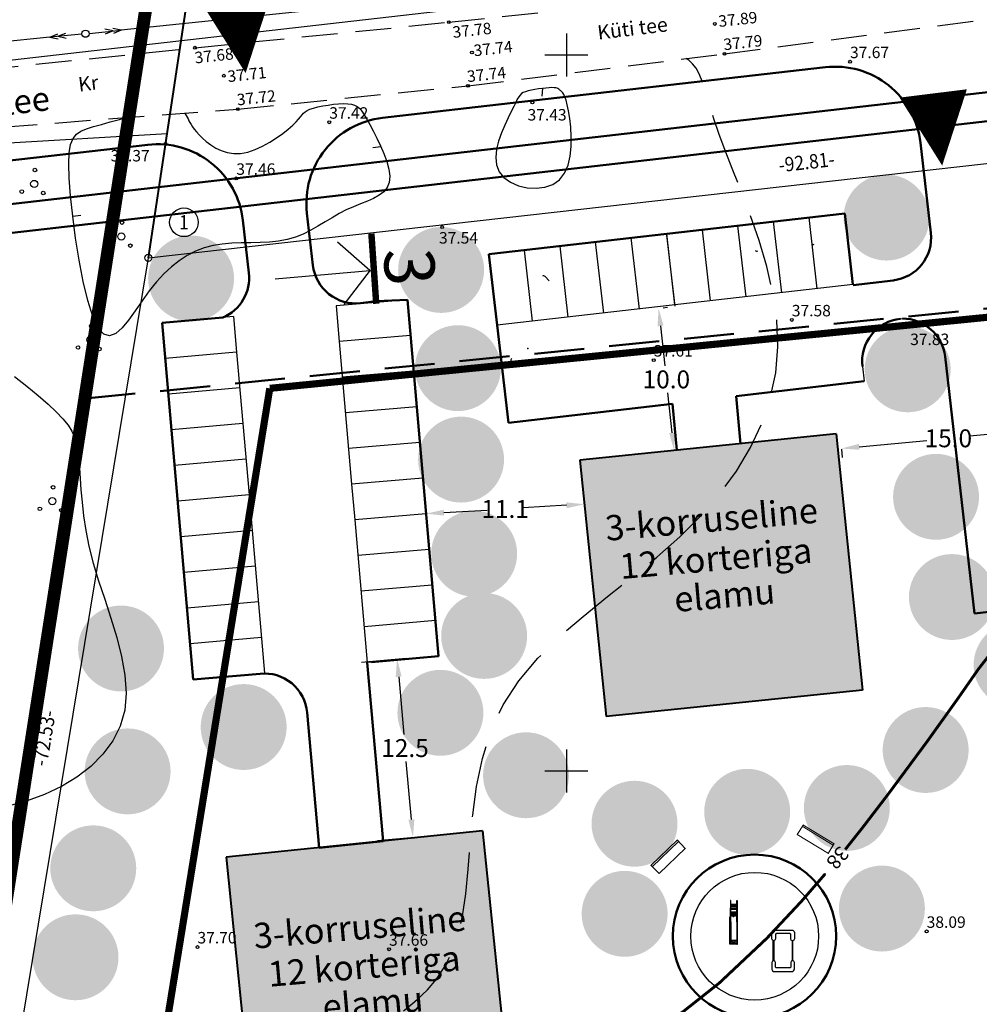
# Model space of a CAD drawing. Extents: x 3 to 1091472, y 0 to 13169053.
# Drawn here: x 545212 to 545279, y 6584434 to 6584502 of the extents above; entities that cross this region are included whole.
import ezdxf
from ezdxf.enums import TextEntityAlignment as Align

# ---------------------------------------------------------------- set-up
doc = ezdxf.new("R2010")
doc.units = 0
doc.header["$PDSIZE"] = 0.1
for name, pattern in [('CENTER', [2, 1.25, -0.25, 0.25, -0.25]), ('DASHDOTX2', [2, 1, -0.5, 0, -0.5]), ('DASHED', [0.75, 0.5, -0.25]), ('DASHEDX7', [5.25, 3.5, -1.75]), ('PIIRID', [7.5, 5, -1, 0.5, -1])]:
    doc.linetypes.add(name, pattern=pattern)
doc.layers.get('0').update_dxf_attribs({"linetype": 'CONTINUOUS'})
doc.layers.get('Defpoints').update_dxf_attribs({"linetype": 'CONTINUOUS'})
for name, color, linetype in [('2D', 230, 'CONTINUOUS'), ('eh.õiguskastid', 7, 'CONTINUOUS'), ('EH_ALA', 251, 'DASHDOTX2'), ('KOLVIK', 3, 'CONTINUOUS'), ('KORGPIK', 2, 'CONTINUOUS'), ('Korgusjoon', 13, 'CONTINUOUS'), ('KPLIIN', 6, 'CONTINUOUS'), ('kteekate', 21, 'CONTINUOUS'), ('MAJA', 40, 'CONTINUOUS'), ('MOODUD', 7, 'CONTINUOUS'), ('parkla', 7, 'CONTINUOUS'), ('PIIR', 1, 'CONTINUOUS'), ('PLANEERITAVAALA-PIIR', 1, 'PIIRID'), ('pr_ST_äär_Tõstetud-Ristmikuga', 5, 'CONTINUOUS'), ('PUNKTID', 30, 'CONTINUOUS'), ('PUU', 3, 'CONTINUOUS'), ('re-K-P', 251, 'CONTINUOUS'), ('RISTID', 7, 'CONTINUOUS'), ('TEE', 2, 'CONTINUOUS'), ('Teed', 2, 'CONTINUOUS'), ('teekaitsevöönd', 181, 'DASHEDX7')]:
    doc.layers.add(name, color=color, linetype=linetype)
doc.layers.add('pl.tee', color=7, linetype='CENTER', lineweight=30)
doc.styles.add('1-1000', font='COUR.TTF', dxfattribs={"width": 0.8, "height": 1.5})
doc.styles.add('ESTS', font='romans.shx')
doc.styles.add('ROMANS', font='ROMANS.shx')
doc.styles.get("Standard").update_dxf_attribs({"font": 'ISOCP'})
doc.styles.add('SWISL', font='swissl.ttf')
doc.dimstyles.new('ISO-25', dxfattribs={"dimtxt": 2.5, "dimasz": 2.5, "dimexe": 1.25, "dimexo": 0.625, "dimtad": 1, "dimtih": 1, "dimdec": 4, "dimdsep": 46, "dimtxsty": 'Standard', "dimcen": 2.5, "dimadec": 0, "dimazin": 0, "dimtfac": 1, "dimtdec": 4, "dimtmove": 0, "dimatfit": 3, "dimfxl": 0, "dimtvp": 1, "dimtolj": 1, "dimtzin": 0, "dimarcsym": 0})

# ---------------------------------------------------------------- blocks, each defined once
blk = doc.blocks.new('55')
for p, q in [((0, 5), (-0.35, 3.87)), ((0, 5), (0.35, 3.87)), ((0, 0.5), (0, 5)), ((0, 3.87), (-0.35, 2.74)), ((0, 3.87), (0.35, 2.74))]:
    blk.add_line(p, q)
blk.add_circle((0, 0), 0.5)
blk = doc.blocks.new('38')
for centre, radius in [((0.1, 1.94), 0.25), ((0, 0), 0.5), ((-1.74, -1.07), 0.25), ((1.26, -1.27), 0.25)]:
    blk.add_circle(centre, radius)
blk = doc.blocks.new('PPNR')
blk.add_circle((0, 0), 2)
at = {"style": 'ROMANS', "width": 0.9}
blk.add_attdef('PPNR', text='', height=2, dxfattribs=at).set_placement((0, 0), align=Align.MIDDLE_CENTER)
blk = doc.blocks.new('JOON')
at = {"style": 'ROMANS', "width": 0.9}
blk.add_attdef('JOON', text='', height=2, dxfattribs=at).set_placement((0, 0), align=Align.MIDDLE_CENTER)
blk = doc.blocks.new('rist')
for p, q in [((0, 3), (0, -3)), ((-3, 0), (3, 0))]:
    blk.add_line(p, q)
blk = doc.blocks.new('majaM')
at = {"layer": 'MAJA', "linetype": 'Continuous', "lineweight": 40, "ltscale": 0.5}
for p, q in [((545380.215, 6584537.327), (545398.215, 6584537.327)), ((545380.215, 6584537.327), (545380.215, 6584519.327)), ((545398.215, 6584537.327), (545398.215, 6584519.327)), ((545380.215, 6584519.327), (545398.215, 6584519.327))]:
    blk.add_line(p, q, dxfattribs=at)
blk = doc.blocks.new('P5')
at = {"layer": 're-K-P', "color": 7, "lineweight": 25}
for p, q in [((545937.801, 6583923.684), (545928.176, 6583926.394)), ((545940.208, 6583923.006), (545937.801, 6583923.684)), ((545936.447, 6583918.871), (545926.821, 6583921.581)), ((545938.853, 6583918.193), (545936.447, 6583918.871))]:
    blk.add_line(p, q, dxfattribs=at)
at = {"layer": 're-K-P', "color": 251, "lineweight": 25}
for points in [[(545926.821, 6583921.581), (545928.176, 6583926.394)], [(545929.228, 6583920.903), (545930.582, 6583925.716)], [(545931.634, 6583920.226), (545932.989, 6583925.039)], [(545934.041, 6583919.548), (545935.395, 6583924.361)], [(545936.447, 6583918.871), (545937.801, 6583923.684)], [(545938.853, 6583918.193), (545940.208, 6583923.006)]]:
    blk.add_lwpolyline(points, dxfattribs=at)
blk = doc.blocks.new('LIUMÄGI')
for p, q in [((545353.79, 6584357.487), (545353.793, 6584357.487)), ((545353.792, 6584357.488), (545353.792, 6584357.485))]:
    blk.add_line(p, q)
at = {"layer": '2D'}
for p, q in [((545354.029, 6584357.345, 0.002), (545353.565, 6584357.345, 0.002)), ((545353.587, 6584357.303, 0.002), (545354.007, 6584357.303, 0.002))]:
    blk.add_line(p, q, dxfattribs=at)
at = {"layer": '2D', "elevation": 0.002}
for points in [[(545353.587, 6584358.845), (545353.587, 6584360.324), (545353.565, 6584360.324), (545353.565, 6584358.845)], [(545354.007, 6584358.845), (545354.007, 6584360.324), (545354.029, 6584360.324), (545354.029, 6584358.845)], [(545353.565, 6584359.064), (545353.565, 6584359.807), (545353.549, 6584359.807), (545353.549, 6584359.064)], [(545354.029, 6584359.064), (545354.029, 6584359.807), (545354.045, 6584359.807), (545354.045, 6584359.064)]]:
    blk.add_lwpolyline(points, close=True, dxfattribs=at)
for points in [[(545354.005, 6584360.051), (545353.587, 6584360.051)], [(545354.005, 6584359.987), (545353.587, 6584359.987)], [(545354.029, 6584359.892), (545353.587, 6584359.892)], [(545354.005, 6584359.858), (545353.587, 6584359.858)], [(545354.012, 6584359.711), (545353.587, 6584359.711)], [(545353.589, 6584359.764), (545354.005, 6584359.764)], [(545353.565, 6584359.266), (545353.571, 6584359.266), (545353.571, 6584359.346), (545353.565, 6584359.346)], [(545353.571, 6584359.337), (545353.581, 6584359.337), (545353.581, 6584359.275), (545353.571, 6584359.275)], [(545354.013, 6584359.334), (545353.581, 6584359.334)], [(545353.581, 6584359.278), (545354.013, 6584359.278)], [(545353.587, 6584359.534), (545354.007, 6584359.534)], [(545354.023, 6584359.337), (545354.013, 6584359.337), (545354.013, 6584359.275), (545354.023, 6584359.275)], [(545354.029, 6584359.266), (545354.023, 6584359.266), (545354.023, 6584359.346), (545354.029, 6584359.346)]]:
    blk.add_lwpolyline(points, dxfattribs=at)
for points in [[(545353.587, 6584358.845), (545353.587, 6584357.278, -0.588076), (545353.565, 6584357.278, -0.440244), (545353.527, 6584357.282), (545353.527, 6584359.173, -0.2389), (545353.548, 6584359.184)], [(545353.639, 6584359.334), (545353.639, 6584359.459, 1), (545353.627, 6584359.459), (545353.627, 6584359.334, 1)], [(545353.666, 6584359.334), (545353.666, 6584359.459, 1), (545353.654, 6584359.459), (545353.654, 6584359.334, 1)], [(545353.654, 6584359.278, 0.843866), (545353.666, 6584359.278)], [(545353.694, 6584359.334), (545353.694, 6584359.459, 1), (545353.682, 6584359.459), (545353.682, 6584359.334, 1)], [(545353.682, 6584359.278), (545353.682, 6584359.248, 1), (545353.694, 6584359.248), (545353.694, 6584359.278, 1)], [(545353.721, 6584359.334), (545353.721, 6584359.459, 1), (545353.709, 6584359.459), (545353.709, 6584359.334, 1)], [(545353.709, 6584359.278), (545353.709, 6584359.229, 1), (545353.721, 6584359.229), (545353.721, 6584359.278, 1)], [(545353.748, 6584359.334), (545353.748, 6584359.459, 1), (545353.736, 6584359.459), (545353.736, 6584359.334, 1)], [(545353.736, 6584359.278), (545353.736, 6584359.216, 1), (545353.748, 6584359.216), (545353.748, 6584359.278, 1)], [(545353.776, 6584359.334), (545353.776, 6584359.459, 1), (545353.764, 6584359.459), (545353.764, 6584359.334, 1)], [(545353.764, 6584359.278), (545353.764, 6584359.209, 1), (545353.776, 6584359.209), (545353.776, 6584359.278, 1)], [(545353.803, 6584359.334), (545353.803, 6584359.459, 1), (545353.791, 6584359.459), (545353.791, 6584359.334, 1)], [(545353.791, 6584359.278), (545353.791, 6584359.207, 1), (545353.803, 6584359.207), (545353.803, 6584359.278, 1)], [(545353.818, 6584359.334), (545353.818, 6584359.459, -1), (545353.83, 6584359.459), (545353.83, 6584359.334, -1)], [(545353.83, 6584359.278), (545353.83, 6584359.209, -1), (545353.818, 6584359.209), (545353.818, 6584359.278, -1)], [(545353.846, 6584359.334), (545353.846, 6584359.459, -1), (545353.858, 6584359.459), (545353.858, 6584359.334, -1)], [(545353.858, 6584359.278), (545353.858, 6584359.216, -1), (545353.846, 6584359.216), (545353.846, 6584359.278, -1)], [(545353.873, 6584359.334), (545353.873, 6584359.459, -1), (545353.885, 6584359.459), (545353.885, 6584359.334, -1)], [(545353.885, 6584359.278), (545353.885, 6584359.229, -1), (545353.873, 6584359.229), (545353.873, 6584359.278, -1)], [(545353.9, 6584359.334), (545353.9, 6584359.459, -1), (545353.912, 6584359.459), (545353.912, 6584359.334, -1)], [(545353.912, 6584359.278), (545353.912, 6584359.248, -1), (545353.9, 6584359.248), (545353.9, 6584359.278, -1)], [(545353.927, 6584359.334), (545353.927, 6584359.459, -1), (545353.939, 6584359.459), (545353.939, 6584359.334, -1)], [(545353.939, 6584359.278, -0.843866), (545353.927, 6584359.278)], [(545353.955, 6584359.334), (545353.955, 6584359.459, -1), (545353.967, 6584359.459), (545353.967, 6584359.334, -1)], [(545354.007, 6584358.845), (545354.007, 6584357.278, 0.588076), (545354.029, 6584357.278, 0.440244), (545354.067, 6584357.282), (545354.067, 6584359.173, 0.2389), (545354.046, 6584359.184)]]:
    blk.add_lwpolyline(points, format="xyb", dxfattribs=at)
blk.add_lwpolyline([(545353.628, 6584357.569), (545353.966, 6584357.569, -0.885629)], format="xyb", close=True, dxfattribs=at)
at = {"layer": '2D'}
for centre, radius in [((545353.633, 6584359.477, 0.002), 0.00597), ((545353.66, 6584359.477, 0.002), 0.00597), ((545353.688, 6584359.477, 0.002), 0.00597), ((545353.715, 6584359.477, 0.002), 0.00597), ((545353.742, 6584359.477, 0.002), 0.00597), ((545353.77, 6584359.477, 0.002), 0.00597), ((545353.797, 6584359.477, 0.002), 0.00597), ((545353.824, 6584359.477, 0.002), 0.00597), ((545353.851, 6584359.477, 0.002), 0.00597), ((545353.879, 6584359.477, 0.002), 0.00597), ((545353.906, 6584359.477, 0.002), 0.00597), ((545353.933, 6584359.477, 0.002), 0.00597), ((545353.961, 6584359.477, 0.002), 0.00597), ((545353.645, 6584357.557, 0.002), 0.00545), ((545353.948, 6584357.557, 0.002), 0.00545), ((545353.656, 6584357.524, 0.002), 0.00545), ((545353.675, 6584357.494, 0.002), 0.00545), ((545353.699, 6584357.469, 0.002), 0.00545), ((545353.729, 6584357.45, 0.002), 0.00545), ((545353.762, 6584357.438, 0.002), 0.00545), ((545353.797, 6584357.434, 0.002), 0.00544), ((545353.832, 6584357.438, 0.002), 0.00545), ((545353.865, 6584357.45, 0.002), 0.00545), ((545353.894, 6584357.469, 0.002), 0.00545), ((545353.919, 6584357.494, 0.002), 0.00545), ((545353.937, 6584357.524, 0.002), 0.00545)]:
    blk.add_circle(centre, radius, dxfattribs=at)
at = {"layer": 'pr_ST_äär_Tõstetud-Ristmikuga', "color": 7, "ltscale": 0.5, "style": '1-1000', "width": 0.8}
blk.add_text('Y=546000', height=0.001, rotation=270, dxfattribs=at).set_placement((545353.792, 6584357.484), align=Align.MIDDLE_LEFT)
blk.add_text('X=6584550', height=0.001, dxfattribs=at).set_placement((545353.795, 6584357.487), align=Align.MIDDLE_LEFT)
blk = doc.blocks.new('liivakast')
at = {"layer": '2D', "elevation": 0.002}
for points in [[(545400.195, 6584335.765), (545399.745, 6584335.765, -0.414214), (545399.57, 6584335.94), (545399.57, 6584337.164, -0.414214), (545399.745, 6584337.339), (545400.195, 6584337.339, -1), (545400.195, 6584337.089), (545399.895, 6584337.089, 0.414214), (545399.82, 6584337.014), (545399.82, 6584336.09, 0.414214), (545399.895, 6584336.015), (545400.195, 6584336.015, -1)], [(545401.843, 6584335.765), (545402.293, 6584335.765, 0.414214), (545402.468, 6584335.94), (545402.468, 6584337.164, 0.414214), (545402.293, 6584337.339), (545401.843, 6584337.339, 1), (545401.843, 6584337.089), (545402.143, 6584337.089, -0.414214), (545402.218, 6584337.014), (545402.218, 6584336.09, -0.414214), (545402.143, 6584336.015), (545401.843, 6584336.015, 1)]]:
    blk.add_lwpolyline(points, format="xyb", close=True, dxfattribs=at)
for points in [[(545401.72, 6584337.236), (545400.318, 6584337.236)], [(545400.318, 6584337.192), (545401.72, 6584337.192)], [(545400.318, 6584335.913), (545401.72, 6584335.913)], [(545401.72, 6584335.868), (545400.318, 6584335.868)]]:
    blk.add_lwpolyline(points, dxfattribs=at)
blk = doc.blocks.new('*D59')
at = {"layer": 'Defpoints', "color": 0, "linetype": 'Continuous', "lineweight": 50, "ltscale": 0.5}
for p in [(545284.104, 6584474.211), (545284.129, 6584473.944), (545269.172, 6584472.782)]:
    blk.add_point(p, dxfattribs=at)
at = {"layer": 'parkla', "color": 0, "linetype": 'Continuous', "lineweight": -2, "ltscale": 0.5}
for p, q in [((545282.885, 6584473.824), (545278.164, 6584473.373)), ((545284.134, 6584473.9), (545284.189, 6584473.321)), ((545270.442, 6584472.634), (545275.163, 6584473.086)), ((545269.202, 6584472.471), (545269.257, 6584471.893))]:
    blk.add_line(p, q, dxfattribs=at)
at = {"layer": 'parkla', "color": 0, "linetype": 'Continuous', "lineweight": 50, "ltscale": 0.5}
for points in [[(545282.865, 6584474.032), (545282.905, 6584473.617), (545284.129, 6584473.944)], [(545270.422, 6584472.841), (545270.462, 6584472.426), (545269.198, 6584472.515)]]:
    blk.add_solid(points, dxfattribs=at)
at = {"layer": 'parkla', "color": 0, "linetype": 'Continuous', "lineweight": 25, "ltscale": 0.5, "insert": (545276.664, 6584473.229), "char_height": 1.25, "attachment_point": 5}
blk.add_mtext('\\A1;15.0', dxfattribs=at)
blk = doc.blocks.new('parkla10')
at = {"layer": 'KOLVIK'}
blk.add_line((546039.024, 6584938.652), (546038.964, 6584939.067), dxfattribs=at)
for centre, start, end in [((546038.808, 6584939.039), 9.92746, 83.1861), ((546033.822, 6584935.492), 96.95086, 170.20951)]:
    blk.add_arc(centre, 0.159, start, end, dxfattribs=at)
at = {"layer": 'PUNKTID'}
blk.add_point((546035.12, 6584935.588), dxfattribs=at)
at = {"layer": 're-K-P', "color": 7, "lineweight": 25}
for p, q in [((546058.719, 6584930.932), (546036.593, 6584942.569)), ((546056.393, 6584926.506), (546034.266, 6584938.143))]:
    blk.add_line(p, q, dxfattribs=at)
at = {"layer": 're-K-P', "color": 251, "lineweight": 25}
for points in [[(546034.266, 6584938.143), (546036.593, 6584942.569)], [(546036.479, 6584936.98), (546038.806, 6584941.405)], [(546038.691, 6584935.816), (546041.018, 6584940.241)], [(546040.904, 6584934.652), (546043.231, 6584939.078)], [(546043.117, 6584933.488), (546045.444, 6584937.914)], [(546045.286, 6584932.242), (546047.613, 6584936.667)], [(546045.329, 6584932.325), (546047.656, 6584936.75)], [(546047.542, 6584931.161), (546049.869, 6584935.587)], [(546049.755, 6584929.997), (546052.082, 6584934.423)], [(546051.967, 6584928.834), (546054.294, 6584933.259)], [(546054.18, 6584927.67), (546056.507, 6584932.095)], [(546056.393, 6584926.506), (546058.719, 6584930.932)]]:
    blk.add_lwpolyline(points, dxfattribs=at)
blk = doc.blocks.new('*D60')
at = {"layer": 'Defpoints', "color": 0, "linetype": 'Continuous', "lineweight": 25, "ltscale": 0.5}
for p in [(545256.438, 6584482.315), (545257.521, 6584472.374), (545257.521, 6584472.374)]:
    blk.add_point(p, dxfattribs=at)
at = {"layer": 'parkla', "color": 0, "linetype": 'Continuous', "lineweight": -2, "ltscale": 0.5}
for p, q in [((545256.749, 6584482.349), (545257.06, 6584482.383)), ((545256.574, 6584481.073), (545256.878, 6584478.282)), ((545257.386, 6584473.617), (545257.082, 6584476.407)), ((545257.832, 6584472.408), (545258.142, 6584472.442))]:
    blk.add_line(p, q, dxfattribs=at)
at = {"layer": 'parkla', "color": 0, "linetype": 'Continuous', "lineweight": 25, "ltscale": 0.5}
for points in [[(545256.781, 6584481.095), (545256.366, 6584481.05), (545256.438, 6584482.315)], [(545257.593, 6584473.639), (545257.179, 6584473.594), (545257.521, 6584472.374)]]:
    blk.add_solid(points, dxfattribs=at)
at = {"layer": 'parkla', "color": 0, "linetype": 'Continuous', "lineweight": 25, "ltscale": 0.5, "insert": (545256.98, 6584477.345), "char_height": 1.25, "attachment_point": 5}
blk.add_mtext('\\A1;10.0', dxfattribs=at)
blk = doc.blocks.new('*D61')
at = {"layer": 'Defpoints', "color": 0, "linetype": 'Continuous', "lineweight": 25, "ltscale": 0.5}
for p in [(545251.25, 6584468.624), (545251.25, 6584468.624), (545240.206, 6584467.964)]:
    blk.add_point(p, dxfattribs=at)
at = {"layer": 'parkla', "color": 0, "linetype": 'Continuous', "lineweight": -2, "ltscale": 0.5}
for p, q in [((545251.231, 6584468.936), (545251.212, 6584469.248)), ((545240.187, 6584468.276), (545240.169, 6584468.588)), ((545250.002, 6584468.55), (545246.978, 6584468.369)), ((545241.454, 6584468.039), (545244.478, 6584468.22))]:
    blk.add_line(p, q, dxfattribs=at)
at = {"layer": 'parkla', "color": 0, "linetype": 'Continuous', "lineweight": 25, "ltscale": 0.5}
for points in [[(545241.441, 6584468.247), (545241.466, 6584467.831), (545240.206, 6584467.964)], [(545249.989, 6584468.758), (545250.014, 6584468.342), (545251.25, 6584468.624)]]:
    blk.add_solid(points, dxfattribs=at)
at = {"layer": 'parkla', "color": 0, "linetype": 'Continuous', "lineweight": 25, "ltscale": 0.5, "insert": (545245.728, 6584468.294), "char_height": 1.25, "attachment_point": 5}
blk.add_mtext('\\A1;11.1', dxfattribs=at)
blk = doc.blocks.new('*D62')
at = {"layer": 'Defpoints', "color": 0, "linetype": 'Continuous', "lineweight": 50, "ltscale": 0.5}
for p in [(545235.397, 6584457.579), (545236.503, 6584445.116), (545239.291, 6584445.363)]:
    blk.add_point(p, dxfattribs=at)
at = {"layer": 'parkla', "color": 0, "linetype": 'Continuous', "lineweight": -2, "ltscale": 0.5}
for p, q in [((545235.708, 6584457.606), (545238.807, 6584457.881)), ((545238.295, 6584456.581), (545238.654, 6584452.532)), ((545239.18, 6584446.608), (545238.821, 6584450.657)), ((545236.815, 6584445.143), (545239.913, 6584445.418))]:
    blk.add_line(p, q, dxfattribs=at)
at = {"layer": 'parkla', "color": 0, "linetype": 'Continuous', "lineweight": 50, "ltscale": 0.5}
for points in [[(545238.502, 6584456.599), (545238.087, 6584456.563), (545238.184, 6584457.826)], [(545239.388, 6584446.627), (545238.973, 6584446.59), (545239.291, 6584445.363)]]:
    blk.add_solid(points, dxfattribs=at)
at = {"layer": 'parkla', "color": 0, "linetype": 'Continuous', "lineweight": 25, "ltscale": 0.5, "insert": (545238.737, 6584451.595), "char_height": 1.25, "attachment_point": 5}
blk.add_mtext('\\A1;12.5', dxfattribs=at)

msp = doc.modelspace()

# ---------------------------------------------------------------- hatches: boundary and pattern name
at = {"layer": 'MAJA', "linetype": 'Continuous', "lineweight": 25, "ltscale": 0.5}
for points in [[(545252.777, 6584453.791), (545250.933, 6584471.696), (545268.839, 6584473.539), (545270.682, 6584455.634)], [(545228.088, 6584426.063), (545226.244, 6584443.968), (545244.15, 6584445.811), (545245.993, 6584427.906)]]:
    msp.add_hatch(color=41, dxfattribs=at).paths.add_polyline_path(points)
at = {"layer": 'PUU', "linetype": 'Continuous', "ltscale": 0.5}
h = msp.add_hatch(color=52, dxfattribs=at)
edge = h.paths.add_edge_path()
edge.add_arc((545272.348, 6584488.644), 3, 0, 360)
h = msp.add_hatch(color=52, dxfattribs=at)
edge = h.paths.add_edge_path()
edge.add_arc((545241.257, 6584484.987), 3, 0, 360)
h = msp.add_hatch(color=52, dxfattribs=at)
edge = h.paths.add_edge_path()
edge.add_arc((545223.804, 6584484.392), 3, 0, 360)
h = msp.add_hatch(color=52, dxfattribs=at)
edge = h.paths.add_edge_path()
edge.add_arc((545242.432, 6584478.129), 3, 0, 360)
at = {"layer": 'PUU', "linetype": 'Continuous', "lineweight": 50, "ltscale": 0.5}
h = msp.add_hatch(color=52, dxfattribs=at)
edge = h.paths.add_edge_path()
edge.add_arc((545273.826, 6584478.047), 3, 0, 360)
at = {"layer": 'PUU', "linetype": 'Continuous', "ltscale": 0.5}
h = msp.add_hatch(color=52, dxfattribs=at)
edge = h.paths.add_edge_path()
edge.add_arc((545242.65, 6584471.742), 3, 0, 360)
h = msp.add_hatch(color=52, dxfattribs=at)
edge = h.paths.add_edge_path()
edge.add_arc((545275.806, 6584469.141), 3, 0, 360)
h = msp.add_hatch(color=52, dxfattribs=at)
edge = h.paths.add_edge_path()
edge.add_arc((545243.563, 6584465.171), 3, 0, 360)
h = msp.add_hatch(color=52, dxfattribs=at)
edge = h.paths.add_edge_path()
edge.add_arc((545276.912, 6584462.145), 3, 0, 360)
h = msp.add_hatch(color=52, dxfattribs=at)
edge = h.paths.add_edge_path()
edge.add_arc((545244.26, 6584459.426), 3, 0, 360)
h = msp.add_hatch(color=52, dxfattribs=at)
edge = h.paths.add_edge_path()
edge.add_arc((545218.912, 6584458.549), 3, 0, 360)
h = msp.add_hatch(color=52, dxfattribs=at)
edge = h.paths.add_edge_path()
edge.add_arc((545281.429, 6584457.399), 3, 0, 360)
h = msp.add_hatch(color=52, dxfattribs=at)
edge = h.paths.add_edge_path()
edge.add_arc((545241.208, 6584454.058), 3, 0, 360)
h = msp.add_hatch(color=52, dxfattribs=at)
edge = h.paths.add_edge_path()
edge.add_arc((545227.474, 6584453.065), 3, 0, 360)
h = msp.add_hatch(color=52, dxfattribs=at)
edge = h.paths.add_edge_path()
edge.add_arc((545275.08, 6584451.46), 3, 0, 360)
h = msp.add_hatch(color=52, dxfattribs=at)
edge = h.paths.add_edge_path()
edge.add_arc((545219.373, 6584449.967), 3, 0, 360)
h = msp.add_hatch(color=52, dxfattribs=at)
edge = h.paths.add_edge_path()
edge.add_arc((545247.184, 6584449.696), 3, 0, 360)
h = msp.add_hatch(color=52, dxfattribs=at)
edge = h.paths.add_edge_path()
edge.add_arc((545269.579, 6584447.41), 3, 0, 360)
h = msp.add_hatch(color=52, dxfattribs=at)
edge = h.paths.add_edge_path()
edge.add_arc((545262.623, 6584447.144), 3, 0, 360)
h = msp.add_hatch(color=52, dxfattribs=at)
edge = h.paths.add_edge_path()
edge.add_arc((545254.758, 6584446.311), 3, 0, 360)
h = msp.add_hatch(color=52, dxfattribs=at)
edge = h.paths.add_edge_path()
edge.add_arc((545216.975, 6584443.196), 3, 0, 360)
h = msp.add_hatch(color=52, dxfattribs=at)
edge = h.paths.add_edge_path()
edge.add_arc((545254.069, 6584440.019), 3, 0, 360)
h = msp.add_hatch(color=52, dxfattribs=at)
edge = h.paths.add_edge_path()
edge.add_arc((545272.028, 6584440.386), 3, 0, 360)
h = msp.add_hatch(color=52, dxfattribs=at)
edge = h.paths.add_edge_path()
edge.add_arc((545215.736, 6584436.983), 3, 0, 360)

# ---------------------------------------------------------------- linework, layer by layer
at = {"ltscale": 2}
msp.add_lwpolyline([(545227.609, 6584498.734, 0, 4.738, 0), (545226.983, 6584503.771, 0, 4.738, 0)], format="xyseb", dxfattribs=at)
at = {"ltscale": 2, "elevation": 0}
msp.add_lwpolyline([(545276.234, 6584492.276, 0, 4.738, 0), (545275.608, 6584497.314, 0, 4.738, 0)], format="xyseb", dxfattribs=at)
at = {"layer": 'eh.õiguskastid', "linetype": 'Continuous', "ltscale": 2}
for p, q in [((545236.282, 6584484.937), (545234.029, 6584486.937)), ((545229.682, 6584484.372), (545236.282, 6584484.937)), ((545236.311, 6584484.967), (545234.47, 6584482.582))]:
    msp.add_line(p, q, dxfattribs=at)
at = {"layer": 'eh.õiguskastid', "color": 0, "ltscale": 2, "const_width": 0.45}
msp.add_lwpolyline([(545236.727, 6584482.624), (545236.39, 6584487.523)], dxfattribs=at)
at = {"layer": 'EH_ALA', "color": 7, "ltscale": 2, "const_width": 0.5, "elevation": 0}
msp.add_lwpolyline([(545229.298, 6584476.719), (545300.705, 6584483.793)], dxfattribs=at)
at = {"layer": 'EH_ALA', "color": 7, "ltscale": 2, "const_width": 0.5}
msp.add_lwpolyline([(545229.298, 6584476.719), (545220.982, 6584425.407)], dxfattribs=at)
at = {"layer": 'KOLVIK'}
for centre in [(545263.291, 6584486.463), (545267.227, 6584486.919)]:
    msp.add_arc(centre, 0.159, 224.25228, 297.51092, dxfattribs=at)
at = {"layer": 'KORGPIK', "ltscale": 0.5}
for centre in [(545241.8, 6584502.29), (545260.36, 6584502.17), (545224.08, 6584500.51), (545243.41, 6584500.17), (545261.04, 6584500.08), (545269.8, 6584499.53), (545226.09, 6584498.55), (545243.14, 6584497.85), (545247.63, 6584496.68), (545227.07, 6584496.22), (545233.45, 6584495.3), (545222.02, 6584493.79), (545226.96, 6584491.38), (545241.33, 6584487.98), (545265.738, 6584481.496), (545256.1, 6584478.69), (545275.15, 6584438.79), (545224.25, 6584437.7), (545237.62, 6584437.54)]:
    msp.add_circle(centre, 0.1, dxfattribs=at)
at = {"layer": 'Korgusjoon', "ltscale": 0.5}
for p, q in [((545248.323, 6584497.666), (545248.295, 6584497.135)), ((545236.488, 6584493.539), (545237.058, 6584493.618)), ((545215.542, 6584488.738), (545216.112, 6584488.817))]:
    msp.add_line(p, q, dxfattribs=at)
at = {"layer": 'Korgusjoon', "linetype": 'DASHED', "ltscale": 10, "flags": 128}
msp.add_lwpolyline([(545204.248, 6584400.319), (545204.498, 6584401.267), (545204.825, 6584402.459), (545205.146, 6584403.51), (545205.479, 6584404.432), (545205.846, 6584405.234), (545206.266, 6584405.928), (545206.752, 6584406.525), (545207.3, 6584407.045), (545207.897, 6584407.507), (545208.531, 6584407.93), (545209.19, 6584408.336), (545209.862, 6584408.743), (545210.535, 6584409.172), (545211.198, 6584409.642), (545211.839, 6584410.17), (545212.454, 6584410.757), (545213.037, 6584411.402), (545213.583, 6584412.102), (545214.089, 6584412.857), (545214.55, 6584413.664), (545214.96, 6584414.521), (545215.317, 6584415.427), (545215.618, 6584416.378), (545215.88, 6584417.368), (545216.122, 6584418.386), (545216.364, 6584419.425), (545216.624, 6584420.476), (545216.923, 6584421.529), (545217.279, 6584422.577), (545217.713, 6584423.61), (545218.238, 6584424.618), (545218.85, 6584425.585), (545219.537, 6584426.495), (545220.289, 6584427.329), (545221.095, 6584428.071), (545221.945, 6584428.704), (545222.829, 6584429.21), (545223.735, 6584429.572), (545224.655, 6584429.782), (545225.585, 6584429.864), (545226.521, 6584429.855), (545227.46, 6584429.786), (545228.399, 6584429.694), (545229.337, 6584429.612), (545230.269, 6584429.574), (545231.192, 6584429.615), (545232.105, 6584429.761), (545233.005, 6584430.006), (545233.891, 6584430.339), (545234.763, 6584430.744), (545235.618, 6584431.21), (545236.456, 6584431.722), (545237.275, 6584432.268), (545238.074, 6584432.835), (545238.85, 6584433.416), (545239.594, 6584434.03), (545240.295, 6584434.703), (545240.941, 6584435.46), (545241.522, 6584436.329), (545242.026, 6584437.334), (545242.442, 6584438.501), (545242.76, 6584439.857), (545242.978, 6584441.415), (545243.135, 6584443.142), (545243.281, 6584444.996), (545243.466, 6584446.931), (545243.738, 6584448.904), (545244.148, 6584450.87), (545244.745, 6584452.786), (545245.577, 6584454.606), (545246.679, 6584456.299), (545248.013, 6584457.877), (545249.526, 6584459.366), (545251.165, 6584460.791), (545252.877, 6584462.177), (545254.608, 6584463.549), (545256.306, 6584464.931), (545257.916, 6584466.348), (545259.393, 6584467.822), (545260.718, 6584469.354), (545261.877, 6584470.941), (545262.859, 6584472.581), (545263.652, 6584474.272), (545264.242, 6584476.011), (545264.618, 6584477.795), (545264.768, 6584479.621), (545264.688, 6584481.484), (545264.412, 6584483.36), (545263.985, 6584485.22), (545263.449, 6584487.038), (545262.847, 6584488.784), (545262.225, 6584490.432), (545261.624, 6584491.954), (545261.088, 6584493.321), (545260.651, 6584494.514), (545260.304, 6584495.541), (545260.028, 6584496.416), (545259.805, 6584497.157), (545259.614, 6584497.778), (545259.438, 6584498.295), (545259.258, 6584498.724), (545259.055, 6584499.08), (545258.814, 6584499.377), (545258.542, 6584499.627), (545258.373, 6584499.748)], dxfattribs=at)
at = {"layer": 'Korgusjoon', "ltscale": 0.5}
msp.add_lwpolyline([(545247.147, 6584497.431), (545246.993, 6584497.371), (545246.87, 6584497.299), (545246.766, 6584497.205), (545246.671, 6584497.078), (545246.573, 6584496.909), (545246.461, 6584496.687), (545246.324, 6584496.402), (545246.151, 6584496.043), (545245.936, 6584495.606), (545245.7, 6584495.105), (545245.468, 6584494.56), (545245.268, 6584493.989), (545245.125, 6584493.413), (545245.065, 6584492.85), (545245.114, 6584492.321), (545245.3, 6584491.844), (545245.637, 6584491.438), (545246.1, 6584491.111), (545246.654, 6584490.873), (545247.262, 6584490.731), (545247.889, 6584490.694), (545248.498, 6584490.768), (545249.054, 6584490.963), (545249.521, 6584491.286), (545249.872, 6584491.739), (545250.114, 6584492.297), (545250.261, 6584492.929), (545250.332, 6584493.603), (545250.34, 6584494.288), (545250.301, 6584494.953), (545250.233, 6584495.566), (545250.149, 6584496.096), (545250.064, 6584496.519), (545249.98, 6584496.842), (545249.9, 6584497.081), (545249.824, 6584497.249), (545249.753, 6584497.361), (545249.688, 6584497.433), (545249.631, 6584497.478), (545249.583, 6584497.512), (545249.542, 6584497.547), (545249.505, 6584497.582), (545249.465, 6584497.617), (545249.414, 6584497.65), (545249.348, 6584497.678), (545249.259, 6584497.7), (545249.14, 6584497.714), (545248.986, 6584497.718), (545248.793, 6584497.711), (545248.568, 6584497.693), (545248.323, 6584497.666), (545248.066, 6584497.63), (545247.81, 6584497.587), (545247.564, 6584497.539), (545247.34, 6584497.487)], close=True, dxfattribs=at)
for points in [[(545223.333, 6584495.936), (545223.384, 6584495.889), (545223.469, 6584495.774), (545223.537, 6584495.653), (545223.597, 6584495.532), (545223.657, 6584495.407), (545223.723, 6584495.277), (545223.8, 6584495.137), (545223.897, 6584494.985), (545224.018, 6584494.818), (545224.17, 6584494.632), (545224.359, 6584494.424), (545224.591, 6584494.194), (545224.865, 6584493.953), (545225.178, 6584493.717), (545225.528, 6584493.501), (545225.914, 6584493.319), (545226.332, 6584493.185), (545226.782, 6584493.116), (545227.259, 6584493.125), (545227.762, 6584493.222), (545228.277, 6584493.396), (545228.793, 6584493.629), (545229.294, 6584493.904), (545229.768, 6584494.204), (545230.202, 6584494.513), (545230.583, 6584494.813), (545230.895, 6584495.087), (545231.133, 6584495.322), (545231.308, 6584495.52), (545231.44, 6584495.685), (545231.547, 6584495.823), (545231.647, 6584495.94), (545231.759, 6584496.04), (545231.902, 6584496.129), (545232.093, 6584496.212), (545232.347, 6584496.294), (545232.653, 6584496.372), (545232.997, 6584496.443), (545233.363, 6584496.505), (545233.736, 6584496.555), (545234.102, 6584496.589), (545234.445, 6584496.605), (545234.75, 6584496.599), (545235.006, 6584496.568), (545235.222, 6584496.507), (545235.407, 6584496.409), (545235.573, 6584496.267), (545235.732, 6584496.077), (545235.895, 6584495.831), (545236.073, 6584495.523), (545236.277, 6584495.148), (545236.514, 6584494.702), (545236.771, 6584494.202), (545237.027, 6584493.665), (545237.264, 6584493.111), (545237.462, 6584492.56), (545237.603, 6584492.029), (545237.668, 6584491.538), (545237.637, 6584491.105), (545237.498, 6584490.745), (545237.259, 6584490.448), (545236.937, 6584490.2), (545236.548, 6584489.986), (545236.107, 6584489.791), (545235.63, 6584489.601), (545235.132, 6584489.401), (545234.629, 6584489.177), (545234.134, 6584488.919), (545233.644, 6584488.634), (545233.154, 6584488.337), (545232.659, 6584488.039), (545232.152, 6584487.754), (545231.629, 6584487.494), (545231.084, 6584487.273), (545230.512, 6584487.104), (545229.908, 6584486.994), (545229.278, 6584486.933), (545228.63, 6584486.904), (545227.969, 6584486.891), (545227.302, 6584486.88), (545226.637, 6584486.852), (545225.981, 6584486.793), (545225.34, 6584486.687), (545224.72, 6584486.52), (545224.121, 6584486.289), (545223.541, 6584485.993), (545222.979, 6584485.633), (545222.434, 6584485.206), (545221.903, 6584484.713), (545221.387, 6584484.153), (545220.882, 6584483.525)], [(545220.882, 6584483.525), (545220.389, 6584482.838), (545219.907, 6584482.141), (545219.438, 6584481.49), (545218.982, 6584480.942), (545218.541, 6584480.555), (545218.116, 6584480.385), (545217.707, 6584480.491), (545217.315, 6584480.929), (545216.942, 6584481.733), (545216.593, 6584482.845), (545216.273, 6584484.183), (545215.988, 6584485.666), (545215.742, 6584487.211), (545215.542, 6584488.738), (545215.392, 6584490.163), (545215.298, 6584491.407), (545215.266, 6584492.407), (545215.297, 6584493.178), (545215.395, 6584493.756), (545215.563, 6584494.177), (545215.804, 6584494.475), (545216.119, 6584494.688), (545216.513, 6584494.85), (545216.987, 6584494.996), (545217.541, 6584495.156), (545218.155, 6584495.327), (545218.809, 6584495.503), (545219.3, 6584495.629)], [(545211.469, 6584477.547), (545212.327, 6584476.866), (545213.121, 6584476.213), (545213.819, 6584475.61), (545214.395, 6584475.075), (545214.856, 6584474.595), (545215.215, 6584474.15), (545215.487, 6584473.721), (545215.685, 6584473.289), (545215.824, 6584472.834), (545215.917, 6584472.337), (545215.979, 6584471.779), (545216.024, 6584471.143), (545216.066, 6584470.427), (545216.116, 6584469.632), (545216.189, 6584468.76), (545216.298, 6584467.812), (545216.456, 6584466.788), (545216.676, 6584465.69), (545216.972, 6584464.519), (545217.348, 6584463.28), (545217.774, 6584461.988), (545218.21, 6584460.664), (545218.617, 6584459.326), (545218.956, 6584457.995), (545219.188, 6584456.689), (545219.274, 6584455.429), (545219.174, 6584454.234), (545218.86, 6584453.121), (545218.345, 6584452.095), (545217.653, 6584451.159), (545216.806, 6584450.314), (545215.83, 6584449.565), (545214.747, 6584448.912), (545213.581, 6584448.36), (545212.356, 6584447.91), (545211.097, 6584447.558)], [(545279.097, 6584457.582), (545278.773, 6584457.127), (545278.39, 6584456.576), (545277.931, 6584455.914), (545277.382, 6584455.128), (545276.733, 6584454.21), (545275.996, 6584453.179), (545275.187, 6584452.058), (545274.323, 6584450.875), (545273.421, 6584449.654), (545272.498, 6584448.42), (545271.571, 6584447.198), (545270.657, 6584446.014), (545269.769, 6584444.887), (545269.463, 6584444.509)], [(545268.099, 6584442.844), (545268.063, 6584442.802), (545267.236, 6584441.832), (545266.42, 6584440.903), (545265.611, 6584440.01), (545264.803, 6584439.147), (545263.992, 6584438.309), (545263.174, 6584437.493), (545262.348, 6584436.699), (545261.516, 6584435.93), (545260.678, 6584435.19), (545259.834, 6584434.482), (545258.984, 6584433.808), (545258.13, 6584433.171)]]:
    msp.add_lwpolyline(points, dxfattribs=at)
at = {"layer": 'Korgusjoon', "ltscale": 0.5, "const_width": 0.2}
for points in [[(545269.463, 6584444.509), (545270.657, 6584446.014), (545272.498, 6584448.42), (545275.187, 6584452.058), (545277.382, 6584455.128), (545278.773, 6584457.127), (545279.859, 6584458.516)], [(545212.425, 6584388.787), (545212.944, 6584390.276), (545214.727, 6584395.134), (545215.671, 6584397.568), (545217.276, 6584400.714), (545219.446, 6584403.438), (545222.805, 6584407.119), (545225.652, 6584409.879), (545229.493, 6584413.076), (545233.346, 6584415.848), (545236.287, 6584417.832), (545242.808, 6584422.615), (545247.527, 6584426.34), (545250.818, 6584428.686), (545253.734, 6584430.449), (545258.13, 6584433.171), (545260.678, 6584435.19), (545263.992, 6584438.309), (545266.42, 6584440.903), (545268.063, 6584442.802)]]:
    msp.add_lwpolyline(points, dxfattribs=at)
at = {"layer": 'KPLIIN', "ltscale": 0.5}
msp.add_line((545213.946, 6584501.256), (545190.577, 6584498.833), dxfattribs=at)
msp.add_lwpolyline([(545289.782, 6584509.09), (545218.922, 6584501.743)], dxfattribs=at)
at = {"layer": 'parkla', "linetype": 'Continuous', "lineweight": 25, "ltscale": 0.5}
for p, q in [((545244.593, 6584486.09), (545269.431, 6584488.928)), ((545269.431, 6584488.928), (545269.999, 6584483.961)), ((545245.161, 6584481.122), (545244.593, 6584486.09)), ((545273.318, 6584481.581), (545273.481, 6584481.599)), ((545270.668, 6584478.25), (545270.79, 6584477.208)), ((545228.615, 6584456.789, 0), (545225.535, 6584456.472))]:
    msp.add_line(p, q, dxfattribs=at)
at = {"layer": 'parkla', "linetype": 'Continuous', "lineweight": 50, "ltscale": 0.5}
for p, q in [((545244.593, 6584486.09), (545269.431, 6584488.928)), ((545269.431, 6584488.928), (545269.999, 6584483.961)), ((545245.161, 6584481.122), (545244.593, 6584486.09)), ((545236.715, 6584482.799), (545238.902, 6584482.908)), ((545238.902, 6584482.908), (545241.075, 6584458.002)), ((545226.013, 6584481.662), (545221.783, 6584481.293, 0)), ((545221.783, 6584481.293, 0), (545223.956, 6584456.387, 0)), ((545245.161, 6584481.122), (545245.959, 6584474.302)), ((545261.864, 6584476.163), (545262.158, 6584472.852)), ((545257.415, 6584475.642), (545257.704, 6584472.393)), ((545241.075, 6584458.002), (545236.406, 6584457.595)), ((545236.094, 6584457.567), (545237.201, 6584445.104)), ((545223.956, 6584456.387, 0), (545228.615, 6584456.789, 0)), ((545231.91, 6584454.07), (545232.747, 6584444.638)), ((545232.747, 6584444.638), (545237.201, 6584445.104))]:
    msp.add_line(p, q, dxfattribs=at)
at = {"layer": 'parkla', "linetype": 'Continuous', "lineweight": 50, "ltscale": 0.1}
msp.add_circle((545263.136, 6584438.455, 0), 5.7, dxfattribs=at)
at = {"layer": 'parkla', "linetype": 'Continuous', "lineweight": 25, "ltscale": 0.1}
msp.add_circle((545263.153, 6584438.456, 0), 4.458, dxfattribs=at)
at = {"layer": 'parkla', "linetype": 'Continuous', "lineweight": 50, "ltscale": 0.5}
for centre, start, end in [((545273.647, 6584478.599), 96.30011, 186.67517), ((545228.922, 6584453.805, 0.001), 5.0738, 95.87718)]:
    msp.add_arc(centre, 3, start, end, dxfattribs=at)
at = {"layer": 'PIIR', "lineweight": 40, "ltscale": 0.1}
msp.add_line((545220.82, 6584485.83), (545224.588, 6584510.771), dxfattribs=at)
at = {"layer": 'PIIR', "ltscale": 0.1}
msp.add_line((545222.13, 6584494.5), (545192.81, 6584492.77), dxfattribs=at)
at = {"layer": 'PIIR', "color": 32, "lineweight": 30, "ltscale": 0.1}
msp.add_lwpolyline([(545209.072, 6584414.763), (545220.82, 6584485.83), (545312.802, 6584496.202)], dxfattribs=at)
at = {"layer": 'PIIR', "ltscale": 0.5}
msp.add_circle((545220.82, 6584485.83, 0), 0.25, dxfattribs=at)
at = {"layer": 'pl.tee', "linetype": 'Continuous', "lineweight": 20}
for p, q in [((545266.122, 6584445.553), (545266.544, 6584446.245)), ((545268.693, 6584444.917), (545266.517, 6584446.244)), ((545268.298, 6584444.226), (545266.122, 6584445.553)), ((545268.626, 6584444.808), (545266.45, 6584446.135)), ((545257.738, 6584445.164), (545255.901, 6584443.397)), ((545257.827, 6584445.072), (545255.99, 6584443.304)), ((545258.291, 6584444.592), (545257.729, 6584445.176)), ((545268.28, 6584444.237), (545268.702, 6584444.929)), ((545258.306, 6584444.606), (545256.469, 6584442.839)), ((545256.469, 6584442.839), (545255.907, 6584443.423))]:
    msp.add_line(p, q, dxfattribs=at)
at = {"layer": 'PLANEERITAVAALA-PIIR', "ltscale": 2, "const_width": 0.9}
msp.add_lwpolyline([(545206.752, 6584414.382), (545222.048, 6584512.23)], dxfattribs=at)
at = {"layer": 're-K-P', "color": 7, "lineweight": 50}
for p, q in [((545270.79, 6584477.208), (545261.864, 6584476.163)), ((545257.415, 6584475.642), (545245.959, 6584474.302)), ((545282.336, 6584461.447), (545278.484, 6584460.996))]:
    msp.add_line(p, q, dxfattribs=at)
at = {"layer": 'TEE', "linetype": 'DASHED', "ltscale": 5}
for points in [[(545205.51, 6584498.57), (545224.08, 6584500.51), (545241.8, 6584502.29), (545259.19, 6584504.14), (545278.8, 6584506.48), (545293.32, 6584507.87), (545314.855, 6584510.38), (545336.29, 6584512.86)], [(545206.82, 6584494.68), (545227.07, 6584496.22), (545243.14, 6584497.85), (545261.04, 6584500.08), (545279.58, 6584502.53), (545294.22, 6584504.25), (545315.065, 6584506.55), (545335.91, 6584508.85)]]:
    msp.add_lwpolyline(points, dxfattribs=at)
at = {"layer": 'Teed', "color": 7, "lineweight": 25, "ltscale": 0.1}
for points in [[(545202.951, 6584498.71), (545317.65, 6584511.838), (545336.114, 6584513.918)], [(545205.737, 6584486.952), (545319.218, 6584499.941), (545319.435, 6584499.965)]]:
    msp.add_lwpolyline(points, dxfattribs=at)
at = {"layer": 'Teed', "color": 40, "lineweight": 50, "ltscale": 0.1}
for points in [[(545205.466, 6584488.934), (545317.81, 6584501.793)], [(545204.386, 6584486.798), (545319.435, 6584499.966)]]:
    msp.add_lwpolyline(points, dxfattribs=at)
at = {"layer": 'Teed', "color": 7, "lineweight": 50, "ltscale": 0.1}
for points in [[(545243.638, 6584496.348), (545268.079, 6584499.145, -0.414214), (545274.722, 6584493.867), (545275.442, 6584487.579, -0.413469), (545272.81, 6584484.258), (545270.013, 6584483.931)], [(545236.715, 6584482.799), (545235.639, 6584482.673, -0.414958), (545232.31, 6584485.312), (545231.892, 6584488.964, -0.414214), (545237.171, 6584495.608), (545243.638, 6584496.348)], [(545203.785, 6584491.787), (545220.778, 6584493.732, -0.414214), (545227.421, 6584488.453), (545227.843, 6584484.774, -0.334458), (545226.013, 6584481.662, -0.334458)], [(545273.453, 6584481.595, -0.380956), (545276.431, 6584478.937), (545278.484, 6584460.996)]]:
    msp.add_lwpolyline(points, format="xyb", dxfattribs=at)
at = {"layer": 'teekaitsevöönd', "color": 181, "linetype": 'DASHEDX7', "lineweight": 50}
msp.add_line((545216.421, 6584476.01), (545362.501, 6584490.576), dxfattribs=at)

# ---------------------------------------------------------------- block references
at = {"layer": 'KPLIIN', "xscale": 0.5, "yscale": 0.5, "zscale": 0.5}
for rotation in [275.9196738750829, 95.26262093471064]:
    msp.add_blockref('55', (545216.435, 6584501.485), dxfattribs=dict(at, rotation=rotation))
at = {"layer": 'kteekate', "linetype": 'Continuous', "lineweight": 50, "rotation": 270}
msp.add_blockref('liivakast', (-6039071.422, 7129838.456, -0.002), dxfattribs=at)
at = {"layer": 'MAJA', "color": 219, "linetype": 'Continuous', "lineweight": 25, "rotation": 275.8771845484424}
for p in [(-6060502.981, 6452753.919), (-6060502.981, 6452753.919), (-6060527.67, 6452726.191, 0)]:
    msp.add_blockref('majaM', p, dxfattribs=at)
at = {"layer": 'MOODUD', "lineweight": 35, "rotation": 110.7110268317604}
for p in [(6896751.804, 8402259.532), (6896739.666, 8402258.352, 0), (6896752.891, 8402247.079), (6896740.753, 8402245.899, 0)]:
    msp.add_blockref('P5', p, dxfattribs=at)
at = {"layer": 'parkla', "linetype": 'Continuous', "lineweight": 25}
msp.add_blockref('LIUMÄGI', (-92.115, 80.62, -0.002), dxfattribs=at)
at = {"layer": 'PIIR', "ltscale": 0.5, "xscale": 0.5, "yscale": 0.5, "zscale": 0.5}
for p, rotation, values in [((545266.767, 6584492.521), 6.433333333333308, {'JOON': '-92.81-'}), ((545213.558, 6584452.289), 80.61666666666667, {'JOON': '-72.53-'})]:
    msp.add_blockref('JOON', p, dxfattribs=dict(at, rotation=rotation)).add_auto_attribs(values)
msp.add_blockref('PPNR', (545223.305, 6584488.314), dxfattribs=at).add_auto_attribs({'PPNR': '1'})
at = {"layer": 'PUU', "xscale": 0.5, "yscale": 0.5, "zscale": 0.5}
for p in [(545212.853, 6584490.994), (545218.934, 6584487.322), (545216.78, 6584480.105), (545214.12, 6584468.836)]:
    msp.add_blockref('38', p, dxfattribs=at)
at = {"layer": 're-K-P', "color": 251, "lineweight": 35, "rotation": 34.2608667293765}
msp.add_blockref('parkla10', (3801025.024, 834745.367), dxfattribs=at)
at = {"layer": 'RISTID', "ltscale": 0.5, "xscale": 0.5, "yscale": 0.5, "zscale": 0.5}
for p in [(545250, 6584500), (545250, 6584450)]:
    msp.add_blockref('rist', p, dxfattribs=at)

# ---------------------------------------------------------------- texts
at = {"layer": 'eh.õiguskastid', "color": 0, "style": 'ESTS'}
for s, height, rotation, p in [('sõidutee', 1.6781, 6.94758, (545209.405, 6584495.603)), ('3-korruseline', 1.76204, 4.91885, (545260.205, 6584466.703)), ('12 korteriga', 1.76204, 4.91885, (545260.508, 6584463.974)), ('elamu', 1.762, 4.91885, (545261.115, 6584461.398)), ('3-korruseline', 1.76204, 4.91885, (545235.655, 6584438.225)), ('12 korteriga', 1.76204, 4.91885, (545235.959, 6584435.497)), ('elamu', 1.762, 4.91885, (545236.565, 6584432.92))]:
    msp.add_text(s, height=height, rotation=rotation, dxfattribs=at).set_placement(p, align=Align.CENTER)
at = {"layer": 'eh.õiguskastid', "style": 'SWISL', "width": 0.99}
msp.add_text('3', height=3.5, rotation=272.80362, dxfattribs=at).set_placement((545239.059, 6584485.191), align=Align.MIDDLE_CENTER)
at = {"layer": 'KORGPIK', "ltscale": 0.5, "style": 'ROMANS', "oblique": 15}
for s, p in [('37.89', (545260.687, 6584501.703)), ('37.78', (545242.127, 6584500.937)), ('37.79', (545261.04, 6584500.08)), ('37.74', (545243.597, 6584499.657)), ('37.68', (545224.127, 6584499.157)), ('37.71', (545226.417, 6584497.85)), ('37.74', (545243.14, 6584497.85)), ('37.72', (545227.07, 6584496.22))]:
    msp.add_text(s, height=0.8, rotation=6.26593, dxfattribs=at).set_placement(p, align=Align.BOTTOM_LEFT)
for s, p in [('37.67', (545269.8, 6584499.53)), ('37.42', (545233.45, 6584495.3)), ('37.43', (545247.29, 6584495.173)), ('37.37', (545218.187, 6584492.316)), ('37.46', (545226.96, 6584491.38)), ('37.54', (545241.107, 6584486.579)), ('37.58', (545265.738, 6584481.496)), ('37.83', (545274, 6584479.49)), ('37.61', (545256.1, 6584478.69)), ('38.09', (545275.15, 6584438.79)), ('37.70', (545224.25, 6584437.7)), ('37.66', (545237.62, 6584437.54))]:
    msp.add_text(s, height=0.8, dxfattribs=at).set_placement(p, align=Align.BOTTOM_LEFT)
at = {"layer": 'Korgusjoon', "ltscale": 0.5, "style": 'ROMANS'}
msp.add_text('38', height=1, rotation=228.685, dxfattribs=at).set_placement((545269.068, 6584444.826))
at = {"layer": 'TEE', "linetype": 'DASHED', "ltscale": 5, "style": 'ROMANS'}
for s, p in [('Küti tee  ', (545252.228, 6584501.065)), ('Kr', (545215.987, 6584497.441))]:
    msp.add_text(s, height=1, rotation=6.96618, dxfattribs=at).set_placement(p)

# ---------------------------------------------------------------- dimensions: what is measured, and where the dimension line sits
at = {"layer": 'parkla', "linetype": 'Continuous', "lineweight": 25, "ltscale": 0.5}
for p1, p2, distance, picture, middle in [((545256.438, 6584482.315), (545257.521, 6584472.374), 0, '*D60', (545256.98, 6584477.345)), ((545269.172, 6584472.782), (545284.104, 6584474.211), -0.268, '*D59', (545276.664, 6584473.229)), ((545240.206, 6584467.964), (545251.25, 6584468.624), 0, '*D61', (545245.728, 6584468.294)), ((545235.397, 6584457.579), (545236.503, 6584445.116), 2.798, '*D62', (545238.737, 6584451.595))]:
    dim = msp.add_aligned_dim(p1=p1, p2=p2, distance=distance, dimstyle='ISO-25', override={"dimscale": 0.5, "dimdec": 1, "dimzin": 0, "dimtdec": 1}, dxfattribs=at)
    dim.commit()
    dim.dimension.update_dxf_attribs({"geometry": picture, "text_midpoint": middle})

doc.saveas('drawing.dxf')
